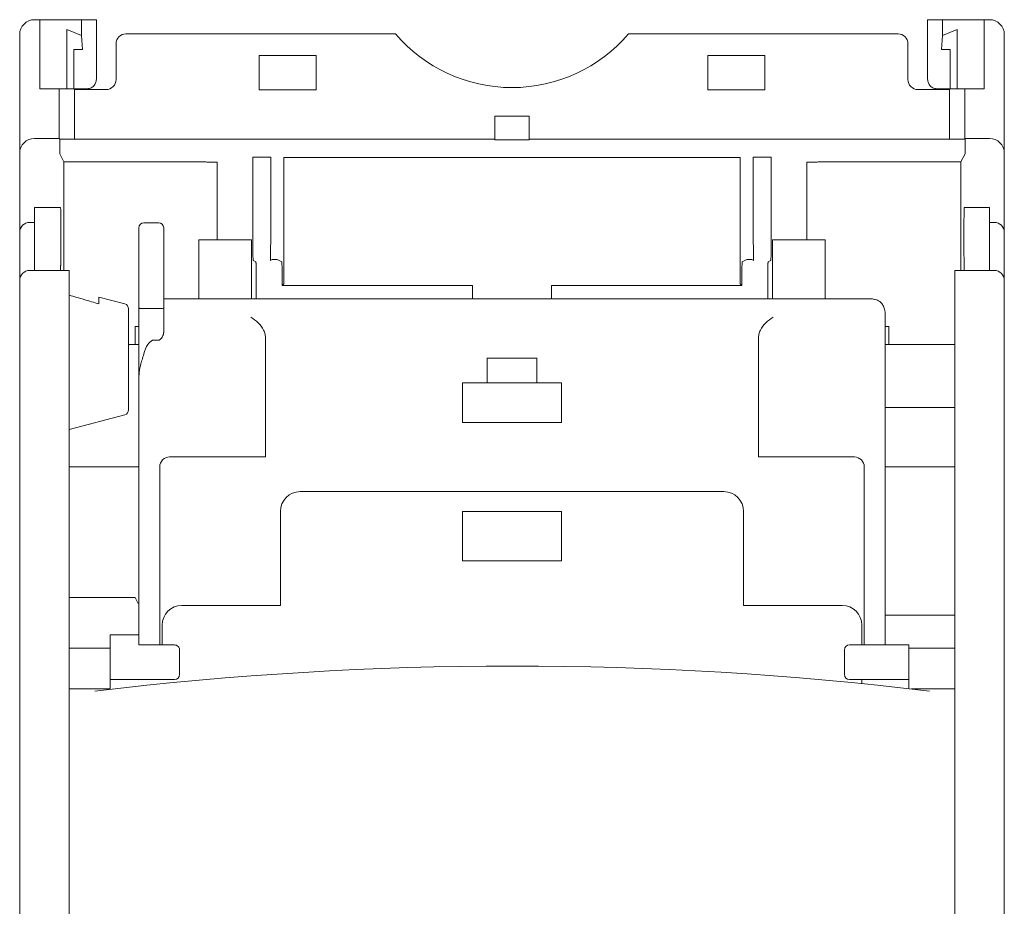
# Model space of a CAD drawing. Units: millimetres. Extents: x 0 to 7470, y 0 to 4752.
# Drawn here: x 5142 to 5241, y 2140 to 2230 of the extents above; entities that cross this region are included whole.
import ezdxf
from ezdxf.enums import TextEntityAlignment as Align

# ---------------------------------------------------------------- set-up
doc = ezdxf.new("R2010")
doc.units = ezdxf.units.MM
doc.linetypes.add('DOT_CENTER', pattern=[14, 12, -1, 0, -1])
doc.layers.add('2DE_OBJ_Lamel-APP', color=130, linetype='Continuous', lineweight=18)
doc.layers.add('2DE_TXTNUM', color=11, linetype='Continuous', lineweight=18)
doc.layers.add('2DE_TXTPAR', color=41, linetype='Continuous')
doc.styles.add('CP_ATTR', font='arial.ttf')
doc.styles.add('CP_ELATT', font='arial.ttf')

# ---------------------------------------------------------------- blocks, each defined once
blk = doc.blocks.new('2dlam_btvc123_3_gor-03_zvunwso')
at = {"linetype": 'Continuous'}
for p, q in [((-42.03060241101229, 279.7610373144475), (-48.28089229437501, 279.7610373144475)), ((-47.74670310678549, 279.7610373144475), (-47.74670310678549, 272.7610373144507)), ((-43.52630134931053, 279.7610373144475), (-43.52630134931053, 278.1565503846118)), ((-42.03060241101229, 279.7610373144475), (-42.03060241101229, 273.7610373144466)), ((41.96881782225395, 279.7610373144475), (41.96881782225395, 273.7610373144466)), ((41.96881782225395, 279.7610373144475), (48.21910770562589, 279.7610373144475)), ((43.46451676055857, 279.7610373144475), (43.46451676055857, 278.1565503846118)), ((47.68491851803526, 279.7610373144475), (47.68491851803526, 272.7610373144507)), ((-45.02175571319912, 278.7610373144448), (-43.52630134931053, 278.1565503846118)), ((-45.02175571319638, 272.7610373144507), (-45.02175571319912, 278.7610373144448)), ((44.9599711244482, 278.7610373144448), (43.46451676055857, 278.1565503846118)), ((44.9599711244482, 272.7610373144507), (44.9599711244482, 278.7610373144448)), ((-49.780892294375, 278.2610373144466), (-49.780892294375, -382.7389626855561)), ((-43.52630134931053, 278.1565503846118), (-43.4354070231567, 276.7610373144466)), ((-39.04598615238093, 278.325406457298), (-11.81223739290999, 278.325406457298)), ((38.98420156363193, 278.325406457298), (11.75045280416032, 278.325406457298)), ((43.46451676055857, 278.1565503846118), (43.37362243440747, 276.7610373144466)), ((49.71910770562589, 278.2610373144466), (49.71910770562589, -382.7389626855561)), ((-43.4354070231567, 276.7610373144466), (-44.2937222368937, 276.7610373144466)), ((-44.2937222368937, 276.7610373144466), (-44.2937222368937, 272.7610373144507)), ((-40.04598615238148, 273.6966681715967), (-40.04598615238148, 277.3254064573007)), ((39.98420156363125, 273.6966681715967), (39.98420156363125, 277.3254064573007)), ((43.37362243440747, 276.7610373144466), (44.23193764813584, 276.7610373144466)), ((44.23193764813584, 272.7610373144507), (44.23193764813584, 276.7610373144466)), ((-25.57670835027784, 276.1533739379264), (-19.82670835027693, 276.1533739379264)), ((-25.57670835027784, 276.1533739379264), (-25.57670835027784, 272.6533739379274)), ((-19.82670835027693, 276.1533739379264), (-19.82670835027693, 272.6533739379274)), ((25.51492376152602, 276.1533739379264), (19.76492376152782, 276.1533739379264)), ((19.76492376152782, 276.1533739379264), (19.76492376152782, 272.6533739379274)), ((25.51492376152602, 276.1533739379264), (25.51492376152602, 272.6533739379274)), ((-43.0129976997315, 272.7610373144507), (-47.74670310678549, 272.7610373144507)), ((-45.78427897780692, 272.7610373144507), (-45.78427897780692, 267.7610373144466)), ((-44.2350762384741, 272.6966681715926), (-44.2350762384741, 267.6844702814378)), ((-41.04598615238148, 272.6966681715926), (-44.2350762384741, 272.6966681715926)), ((-19.82670835027693, 272.6533739379274), (-25.57670835027784, 272.6533739379274)), ((19.76492376152782, 272.6533739379274), (25.51492376152602, 272.6533739379274)), ((40.98420156363125, 272.6966681715926), (44.17329164972227, 272.6966681715926)), ((42.95121311097398, 272.7610373144507), (47.68491851803526, 272.7610373144507)), ((44.17329164972227, 272.6966681715926), (44.17329164972227, 267.6844702814378)), ((45.73332301433945, 267.6844702814378), (45.73332301433945, 272.7610373144507)), ((-1.763438558789965, 269.9935835788674), (1.701653970047118, 269.9935835788674)), ((-1.763438558789965, 269.9935835788674), (-1.763438558789965, 267.6146500217269)), ((1.701653970047118, 267.6146500217269), (1.701653970047118, 269.9935835788674)), ((-48.28089229437319, 267.7610373144466), (-45.75529513505035, 267.7610373144466)), ((-45.75529513505035, 267.7610373144466), (-45.75529513505035, 267.7289535156888)), ((-45.75529513505035, 267.7289535156888), (-45.73305521181021, 267.6844702814378)), ((-45.73305521181021, 267.6844702814378), (-1.763438558789965, 267.6844702814378)), ((-45.73305521181021, 266.1934228677169), (-45.73305521181021, 267.6844702814378)), ((1.701653970047118, 267.6844702814378), (45.75089555913598, 267.6844702814378)), ((45.7442658733279, 267.7610373144466), (48.21910770562443, 267.7610373144466)), ((45.75089555913598, 267.6844702814378), (45.75089555913598, 266.1934228677169)), ((-1.763438558789965, 267.6146500217269), (-1.280892294371369, 267.6146500216487)), ((-1.280892294371369, 267.6146500216487), (1.701653970047118, 267.6146500217269)), ((-45.73305521181021, 266.1934228677169), (-45.32273173536212, 265.3727134110468)), ((-26.22090402300819, 257.4020444490638), (-26.22090402300819, 265.8443215691586)), ((-26.22090402300819, 265.8443215691586), (-24.41821549230701, 265.8443215691586)), ((-24.41821549230701, 257.4023189654449), (-24.41821549230701, 265.8443215691586)), ((-23.10259170554321, 253.0104988500716), (-23.10259170554321, 265.8192856226206)), ((23.04080711679376, 265.8192856226206), (-23.10259170554321, 265.8192856226206)), ((23.04080711679376, 253.0104988500716), (23.04080711679376, 265.8192856226206)), ((24.35643090355632, 265.8443215691586), (26.15911943425738, 265.8443215691586)), ((24.35643090355632, 265.8443215691586), (24.35643090355632, 257.4023189654449)), ((26.15911943425738, 265.8443215691586), (26.15911943425738, 257.4020444490638)), ((45.75089555913598, 266.1934228677169), (45.34057208268212, 265.3727134110468)), ((-31.3356737340132, 265.3727134110468), (-45.32273173536212, 265.3727134110468)), ((-45.32273173536212, 254.4056243545488), (-45.32273173536212, 265.3727134110468)), ((-29.83567373401367, 265.3465308136488), (-29.83567373401367, 257.5026479612075)), ((29.77388914526, 265.3465308136488), (29.77388914526, 257.5026479612075)), ((31.27388914525875, 265.3727134110468), (45.34057208268212, 265.3727134110468)), ((45.34057208268212, 254.4056243545488), (45.34057208268212, 265.3727134110468)), ((-45.64780756056655, 260.7610373144457), (-48.28089229437501, 260.7610373144457)), ((-48.28089229437319, 254.4056243545488), (-48.28089229437501, 260.7610373144457)), ((45.66564790789004, 260.7610373144457), (48.21910770562589, 260.7610373144457)), ((48.21910770562589, 260.7610373144457), (48.21910770562589, 254.4056243545488)), ((-48.78089229437228, 259.2610373144457), (-48.28089229437501, 259.2610373144457)), ((-37.73089495287297, 250.6150454296476), (-37.73089495287297, 258.7158016892986)), ((-35.73089495286968, 259.2158016892958), (-37.23089495286968, 259.2158016892958)), ((-35.23089495286888, 248.1410222035797), (-35.23089495286968, 258.7158016892986)), ((48.71910770562545, 259.2610373144457), (48.21910770562589, 259.2610373144457)), ((-31.35396811222427, 257.5024195039659), (-31.66939229437697, 257.5026479612148)), ((-31.66939229437697, 251.5492191808407), (-31.66939229437697, 257.5026479612148)), ((-29.83567373401367, 257.5026479612075), (-31.35396811222427, 257.5024195039659)), ((-26.37754494829744, 257.5026479612388), (-29.83567373401367, 257.5026479612075)), ((26.31576035954493, 257.5026479612388), (29.77388914526, 257.5026479612075)), ((29.77388914526, 257.5026479612075), (31.29218352347198, 257.5024195039659)), ((31.29218352347198, 257.5024195039659), (31.60760770562365, 257.5026479612148)), ((31.60760770562365, 251.5492191808407), (31.60760770562365, 257.5026479612148)), ((-26.35136235090522, 256.0026479612389), (-26.35136235090522, 251.5492191808407)), ((26.28957776215282, 251.5492191808407), (26.28957776215282, 256.0026479612389)), ((-45.65435271140905, 254.4056243545488), (-45.65435271140905, 254.7610373144448)), ((-45.64780756056655, 254.7610373144448), (-45.65435271140905, 254.7610373144448)), ((-25.91133220260338, 255.264736897138), (-26.18629844485258, 255.402125803168)), ((-24.45282107046343, 255.4023897799557), (-24.25289870154768, 255.5023433515489)), ((-23.7670882988059, 255.5024173315605), (-24.25289870154768, 255.5023433515489)), ((-23.7670882988059, 255.5024173315605), (-23.29219879620007, 255.2651352975358)), ((23.70530371005395, 255.5024173315605), (23.23041420744994, 255.2651352975358)), ((23.70530371005395, 255.5024173315605), (24.19111411279539, 255.5026479612347)), ((24.19111411279539, 255.5026479612347), (24.39103648171136, 255.4023897799557)), ((26.12451385610211, 255.402125803168), (25.84954761385279, 255.264736897138)), ((45.66564790789004, 254.7610373144448), (45.67219305873368, 254.7610373144448)), ((45.67219305873368, 254.4056243545488), (45.67219305873368, 254.7610373144448)), ((-25.87700995426895, 253.0105211835758), (-25.8802796848687, 251.5492191808407)), ((-23.25813742968796, 252.8943267585187), (-23.25787654786518, 253.0109195839795)), ((-23.25813742968796, 252.8943267585187), (-4.030891912100853, 252.8943267585187)), ((-23.17219196842154, 252.894326758511), (-23.17192737166442, 253.0104988500716)), ((-23.17192737166442, 253.0104988500716), (-23.10259170554321, 253.0104988500716)), ((-4.030891912100853, 252.8943267585187), (-4.030891912100853, 251.5492191808407)), ((23.19635284093839, 252.894326758511), (3.969107323350613, 252.894326758511)), ((3.969107323350613, 252.894326758511), (3.969107323350613, 251.5492191808407)), ((23.1101149730348, 253.0104988500716), (23.04080711679376, 253.0104988500716)), ((23.11037956979214, 252.894326758511), (23.1101149730348, 253.0104988500716)), ((23.19635284093839, 252.894326758511), (23.19609195911471, 253.0109195839795)), ((25.81849509611857, 251.5492191808407), (25.81522536551802, 253.0105211835758)), ((-41.78089229437421, 251.0244226598588), (-41.78089229437421, 251.7215246345327)), ((-39.15148277182425, 251.0169764763955), (-41.78089229437421, 251.7215246345327)), ((36.16910504708528, 251.5492191808557), (-35.23089495286888, 251.5492191808557)), ((-38.78089229437421, 240.3013405512224), (-38.78089229437421, 250.5340135632596)), ((-37.7308922943771, 246.9289737154177), (-37.73089495287297, 250.6150454296476)), ((-37.23089495286968, 250.5492191808589), (-35.73089495286968, 250.5492191808589)), ((37.66910504708585, 250.1153760028069), (37.66910504708585, 247.2190921619258)), ((-37.73089495286615, 248.7259043473618), (-38.11746239365425, 248.7259043473618)), ((-38.11746239365425, 246.9289737154067), (-38.11746239365425, 248.7259043473618)), ((38.05567780490219, 248.7259043473618), (37.66910504708813, 248.7259043473618)), ((38.05567780490219, 246.9289737154067), (38.05567780490219, 248.7259043473618)), ((-38.78089229437421, 246.9289737154067), (-37.73089229437494, 246.9289737154067)), ((-37.7308922943771, 245.2492218385379), (-37.73089229437494, 246.9289737154067)), ((-36.37666119974301, 247.3648584088296), (-35.73089495286968, 247.3648584088296)), ((-24.93089495290951, 235.5446075008917), (-24.93089495290951, 247.5077672965258)), ((24.86910504712887, 235.5446075008917), (24.86910504712887, 247.5077672965258)), ((37.66910770562207, 246.9289737154177), (37.66910504708585, 247.2190921619258)), ((44.71910770562295, 246.9289737154067), (37.66910770562207, 246.9289737154067)), ((37.66910770562207, 241.3323789918468), (37.66910770562207, 246.9289737154177)), ((-37.73089495286888, 243.7251291718185), (-37.7308922943771, 245.2492218385379)), ((-37.73089495286615, 243.7251291718076), (-37.73089229437494, 245.2492218385237)), ((2.469105047110133, 245.5446101585808), (-2.530894952889751, 245.5446101585808)), ((-2.530894952889751, 245.5446101585808), (-2.530894952889751, 243.044610158584)), ((2.469105047110133, 243.044610158584), (2.469105047110133, 245.5446101585808)), ((-37.7308922943771, 241.3323789918599), (-37.73089495286888, 243.7251291718185)), ((-37.73089229437494, 241.3323789918468), (-37.73089495286615, 243.7251291718076)), ((-5.030894952889867, 243.044610158584), (4.969105047110129, 243.044610158584)), ((-5.030894952889867, 243.044610158584), (-5.030894952889867, 239.0446101585876)), ((4.969105047110129, 239.0446101585876), (4.969105047110129, 243.044610158584)), ((-37.73089495286888, 236.5058663713067), (-37.7308922943771, 241.3323789918599)), ((-37.73089495286615, 236.5058663713007), (-37.73089229437494, 241.3323789918468)), ((37.66910504708585, 236.5058663713007), (37.66910770562207, 241.3323789918468)), ((-39.15148277182425, 239.8183776380856), (-44.78089229437421, 238.3099819026597)), ((-5.030894952889867, 239.0446101585876), (4.969105047110129, 239.0446101585876)), ((-37.7308922943771, 235.8492218385345), (-37.73089495286888, 236.5058663713067)), ((-37.73089229437494, 235.849221838529), (-37.73089495286615, 236.5058663713007)), ((-37.73089495286888, 234.8309412982667), (-37.7308922943771, 235.8492218385345)), ((-37.73089495286615, 234.8309412982558), (-37.73089229437494, 235.849221838529)), ((37.66910770562207, 235.849221838529), (37.66910504708585, 236.5058663713007)), ((37.66910504708585, 234.8309412982558), (37.66910770562207, 235.849221838529)), ((-37.7308922943771, 234.5492218385366), (-37.73089495286888, 234.8309412982667)), ((-37.73089229437494, 234.5492218385257), (-37.73089495286615, 234.8309412982558)), ((-34.63089495291808, 235.5446075008917), (-24.93089495290951, 235.5446075008917)), ((34.56910504713687, 235.5446075008917), (24.86910504712887, 235.5446075008917)), ((37.66910770562207, 234.5492218385257), (37.66910504708585, 234.8309412982558)), ((-44.78089229437421, 234.5492218385257), (-37.73089229437494, 234.5492218385257)), ((-37.7308922943771, 234.5492218385366), (-37.73089495286888, 219.5492191807848)), ((-35.63089495291854, 234.5446075008876), (-35.63089495290625, 216.5446075008786)), ((35.56910504713574, 234.5446075008876), (35.56910504712675, 216.5446075009195)), ((37.66910504708721, 219.5492191808257), (37.66910770562207, 234.5492218385366)), ((44.71910770562295, 234.5492218385257), (37.66910770562207, 234.5492218385257)), ((-21.43089229438783, 232.0446101585808), (21.36910770564975, 232.0446101585808)), ((-23.43089229438829, 220.5446101585608), (-23.43089229438829, 230.0446101585876)), ((-5.030894952892595, 230.0446101585876), (4.969105047106038, 230.0446101585876)), ((-5.030894952892595, 225.044610158584), (-5.030894952892595, 230.0446101585876)), ((4.969105047106038, 230.0446101585876), (4.969105047106038, 225.044610158584)), ((23.3691077056509, 220.5446101585608), (23.3691077056509, 230.0446101585876)), ((-5.030894952892595, 225.044610158584), (4.969105047106038, 225.044610158584)), ((-44.78089229437421, 221.3445393315155), (-38.11746239365425, 221.3445393315155)), ((-37.81637934997275, 220.742327380769), (-38.11746239365425, 221.3445393315155)), ((-33.38089229439095, 220.5446101585608), (-23.43089229438829, 220.5446101585608)), ((33.31910770565186, 220.5446101585608), (23.3691077056509, 220.5446101585608)), ((-37.73089495286888, 219.5492191807848), (-37.73089495286888, 216.5446075008786)), ((37.66910504708721, 219.5492191808257), (44.71910770562397, 219.5492191808257)), ((37.66910504708721, 216.5446075009195), (37.66910504708721, 219.5492191808257)), ((44.71910770562681, 219.5677443713266), (40.00459476121192, 219.5677443713266)), ((-35.38089229439083, 218.5446101585767), (-35.38089229439083, 216.5446075008786)), ((35.31910770565355, 216.5446075009195), (35.31910770565355, 218.5446101585767)), ((-40.63089495288203, 217.5492191808007), (-40.63089495288203, 212.0469362716976)), ((-37.73089495286888, 217.5492191808007), (-40.63089495288203, 217.5492191808007)), ((-44.78089229437592, 216.2236121499987), (-40.63089495288203, 216.2236121499987)), ((-37.73089495286888, 216.5446075008786), (-34.13089495297767, 216.5446075008895)), ((-33.63089495297618, 213.5446075008895), (-33.63089495297675, 216.0446075008904)), ((33.56910504719724, 216.0446075009208), (33.56910504719451, 213.5446075009209)), ((34.06910504719588, 216.5446075009195), (40.06910504710231, 216.5446075009195)), ((40.06910504710231, 216.5446075009195), (40.06910504710231, 212.1228395472585)), ((44.71910770562397, 216.2236121499987), (40.06910504710231, 216.2236121499987)), ((-40.63089495288203, 213.0446075008767), (-34.13089495297676, 213.0446075008917)), ((40.06910504710231, 213.0446075009167), (34.06910504719588, 213.0446075009167)), ((35.31910770565355, 212.6349109027215), (35.31910770565355, 213.0446075009167)), ((-40.63089495288203, 212.0915027111319), (-44.78089229437592, 212.0915027111319)), ((40.34139812231773, 212.0915027111546), (44.71910770562397, 212.0915027111546))]:
    blk.add_line(p, q, dxfattribs=at)
at = {"color": 5, "linetype": 'Continuous'}
for p, q in [((-44.78089229437421, 254.4056243545488), (-48.78089229437501, 254.4056243545488)), ((-44.78089229437421, 254.4056243545488), (-44.78089229437001, -144.9773551379953)), ((44.71910770562295, 254.4056243545488), (44.71910770562681, -144.9773551379953)), ((44.71910770562295, 254.4056243545488), (48.71910770562397, 254.4056243545488))]:
    blk.add_line(p, q, dxfattribs=at)
at = {"linetype": 'DOT_CENTER'}
blk.add_line((44.71910770562681, 240.5492218385157), (37.66910770562527, 240.5492218385157), dxfattribs=at)
at = {"linetype": 'Continuous'}
for centre, radius, start, end in [((-48.28089229437501, 278.2610373144466), 1.5, 90, 180), ((48.21910770562589, 278.2610373144466), 1.5, 0, 90), ((-39.04598615238093, 277.3254064573007), 1, 90, 180), ((-0.03089229437592, 288.3976409496645), 15.50000000000193, 220.5281511326679, 319.4718488673321), ((38.98420156363193, 277.3254064573007), 1, 0, 90), ((-41.04598615238148, 273.6966681715967), 1, 270, 0), ((40.98420156363125, 273.6966681715967), 1, 180, 270), ((-48.28089229437319, 266.2610373144466), 1.5, 90, 180), ((48.21910770562443, 266.2610373144466), 1.50000000000091, 0, 90), ((-48.78089229437228, 258.2610373144484), 1, 90, 180), ((-37.23089495286968, 258.7158016892985), 0.5, 90, 180), ((-35.73089495286968, 258.7158016892985), 0.5, 0, 90), ((48.71910770562545, 258.2610373144484), 1, 0, 90), ((-39.28089229437501, 250.5340135632469), 0.5, 1.250645e-09, 75.00000000009409), ((36.16753483137393, 250.2316530695498), 1.31756704696182, 70.5501261468973, 89.9317175132137), ((-39.28089229437501, 240.3013405512224), 0.49999999999584, 285.0000000002282, 0), ((-34.63089495291843, 234.5446075008876), 1, 89.99999999994789, 180), ((34.56910504713687, 234.5446075008876), 1, 0, 90), ((-21.43089229438783, 230.0446101585876), 2, 90, 180), ((21.36910770564975, 230.0446101585876), 2, 0, 90), ((-33.38089229439095, 218.5446101585767), 2, 90, 180), ((33.31910770565186, 218.5446101585767), 2, 0, 90), ((-34.1308949529772, 216.0446075008904), 0.5, 0, 90.00000000010418), ((34.06910504719588, 216.0446075009208), 0.5, 90, 180), ((-34.13089495297676, 213.5446075008895), 0.5, 270.0000000001042, 0), ((34.06910504719588, 213.5446075009209), 0.5000000000009099, 180, 269.9999999998959)]:
    blk.add_arc(centre, radius, start, end, dxfattribs=at)
at = {"color": 5, "linetype": 'Continuous'}
for centre, radius, start, end in [((-48.78089229437501, 253.4056243545478), 1, 90, 180), ((48.71910770562397, 253.4056243545478), 1, 0, 90), ((0.04728527356929001, -136.8347612063544), 351.2451468443327, 83.11216633386236, 96.90366156605629)]:
    blk.add_arc(centre, radius, start, end, dxfattribs=at)
at = {"linetype": 'Continuous'}
for points in [[(-42.03045010616913, 273.7435849080048), (-42.10491223364907, 273.3662945803967), (-42.3171996570146, 273.0477868652929), (-42.63570737212103, 272.8354994419297), (-43.0129976997315, 272.7610373144507)], [(-42.03060241101229, 273.7610373144466), (-42.03048818310537, 273.7523107789499), (-42.03045010616913, 273.7435849080048)], [(41.96881782225395, 273.7610373144466), (41.96870359434615, 273.7523107789499), (41.96866551741083, 273.7435849080048)], [(41.96866551741083, 273.7435849080048), (42.04312764489214, 273.3662945803967), (42.25541506825572, 273.0477868652929), (42.57392278336282, 272.8354994419297), (42.95121311097398, 272.7610373144507)], [(-29.83567373401367, 265.3465308136488), (-29.8486831658629, 265.3499722757565), (-29.88706702322588, 265.3533257260706), (-29.94985864882244, 265.3565504294265), (-30.0360913853757, 265.3596056506249), (-30.14479857560582, 265.3624506544788), (-30.2750135622332, 265.3650447058167), (-30.4551492103227, 265.3677276886119), (-30.6553157147182, 265.3698652071944), (-30.87148041224293, 265.3714281048956), (-31.09961063973208, 265.3723872250666), (-31.3356737340132, 265.3727134110468)], [(31.27388914525875, 265.3727134110468), (31.03782605097888, 265.3723872250598), (30.80969582349008, 265.3714281048888), (30.59353112596261, 265.3698652071944), (30.39336462157007, 265.3677276886119), (30.21322897347989, 265.3650447058167), (30.08301398685296, 265.3624506544788), (29.97430679662273, 265.3596056506249), (29.88807406006981, 265.3565504294265), (29.82528243447268, 265.3533257260706), (29.78689857710924, 265.3499722757565), (29.77388914526, 265.3465308136488)], [(-45.64780756056655, 254.7610373144448), (-45.64550566034539, 254.7726489900288), (-45.64323683911061, 254.807102127485), (-45.64101316562994, 254.8638238928738), (-45.63884670866673, 254.9422414522405), (-45.6367495369859, 255.0417819716567), (-45.63473371935289, 255.161872617171), (-45.63281132453265, 255.301940554848), (-45.63099442128851, 255.4614129507277), (-45.62929507838544, 255.6397169708866), (-45.62732442765365, 255.892612970094), (-45.62562780388089, 256.1671243221358), (-45.62421583185972, 256.4603117681436), (-45.62309913638546, 256.7692360492497), (-45.62228834225334, 257.0909579065847), (-45.62179407425718, 257.4225380812677), (-45.62162695719609, 257.7610373144448), (-45.62179407425675, 258.0995365476165), (-45.62228834225334, 258.4311167223059), (-45.62309913638546, 258.7528385796336), (-45.62421583185915, 259.0617628607379), (-45.62562780388089, 259.3549503067547), (-45.62732442765525, 259.6294616587966), (-45.62929507838544, 259.8823576580016), (-45.63099442128851, 260.0606616781538), (-45.63281132453265, 260.2201340740498), (-45.63473371935289, 260.3602020117159), (-45.63674953698682, 260.4802926572338), (-45.63884670866673, 260.5798331766528), (-45.64101316562994, 260.6582507360195), (-45.64323683911061, 260.7149725014106), (-45.64550566034539, 260.7494256388595), (-45.64780756056655, 260.7610373144457)], [(45.66564790789004, 254.7610373144448), (45.66334600766944, 254.7726489900288), (45.66107718643571, 254.807102127485), (45.65885351295343, 254.8638238928738), (45.65668705599182, 254.9422414522405), (45.65458988430964, 255.0417819716567), (45.65257406667694, 255.161872617171), (45.65065167185546, 255.301940554848), (45.64883476861267, 255.4614129507277), (45.64713542571086, 255.6397169708866), (45.64516477497909, 255.892612970094), (45.6434681512045, 256.1671243221358), (45.64205617918287, 256.4603117681436), (45.64093948370781, 256.7692360492497), (45.64012868957695, 257.0909579065847), (45.63963442158183, 257.4225380812677), (45.63946730451687, 257.7610373144448), (45.63963442158183, 258.0995365476165), (45.64012868957695, 258.4311167223059), (45.64093948370781, 258.7528385796336), (45.64205617918287, 259.0617628607379), (45.6434681512045, 259.3549503067547), (45.64516477497909, 259.6294616587966), (45.64713542571086, 259.8823576580016), (45.64883476861267, 260.0606616781538), (45.65065167185546, 260.2201340740498), (45.65257406667694, 260.3602020117159), (45.65458988430964, 260.4802926572338), (45.65668705599022, 260.5798331766528), (45.65885351295343, 260.6582507360195), (45.66107718643571, 260.7149725014106), (45.66334600766944, 260.7494256388595), (45.66564790789004, 260.7610373144457)], [(-26.37754494829744, 257.5026479612388), (-26.37410348619233, 257.4896385293869), (-26.37075003587279, 257.4512546720257), (-26.36752533252366, 257.3884630464286), (-26.36447011132816, 257.3022303098737), (-26.36162510747045, 257.1935231196476), (-26.35903105613295, 257.0633081330157), (-26.35634807333656, 256.8831724849297), (-26.35421055475911, 256.6830059805338), (-26.35264765705688, 256.4668412830065), (-26.35168853688504, 256.2387110555205), (-26.35136235090522, 256.0026479612389)], [(-26.18629844485258, 255.402125803168), (-26.19085859020027, 255.4215565207405), (-26.19529823880384, 255.4743908620066), (-26.19956412358533, 255.5593413356087), (-26.2036029774622, 255.6751204501849), (-26.20736153335111, 255.8204407143898), (-26.21078652417418, 255.9940146368758), (-26.2143274116471, 256.2336448780607), (-26.21714763480714, 256.4995554663997), (-26.21920916411364, 256.7864539153729), (-26.2204739700278, 257.0890477384369), (-26.22090402300819, 257.4020444490638)], [(-24.45282107046343, 255.4023897799557), (-24.44826092511494, 255.4218218863939), (-24.44382127651079, 255.4746575798085), (-24.43955539173169, 255.5596093526396), (-24.43551653785573, 255.6753896973055), (-24.43175798196546, 255.8207111062257), (-24.42833299114227, 255.994286071842), (-24.42479210366958, 256.2339173914429), (-24.42197188050978, 256.4998288387178), (-24.41991035120145, 256.7867279155544), (-24.41864554528685, 257.0893221238439), (-24.41821549230701, 257.4023189654449)], [(24.35643090355632, 257.4023189654449), (24.356860956535, 257.0893221238439), (24.35812576244962, 256.7867279155544), (24.36018729175612, 256.4998288387178), (24.36300751491672, 256.2339173914429), (24.36654840239089, 255.994286071842), (24.36997339321261, 255.8207111062257), (24.37373194910378, 255.6753896972987), (24.37777080297986, 255.5596093526396), (24.38203668775897, 255.4746575798085), (24.38647633636424, 255.4218218863939), (24.39103648171136, 255.4023897799557)], [(26.12451385610211, 255.402125803168), (26.12907400144832, 255.4215565207405), (26.13351365005281, 255.4743908620066), (26.13777953483259, 255.5593413356087), (26.14181838870889, 255.6751204501849), (26.14557694459882, 255.8204407143898), (26.1490019354228, 255.9940146368758), (26.15254282289561, 256.2336448780607), (26.15536304605655, 256.4995554663997), (26.1574245753618, 256.7864539153729), (26.15868938127596, 257.0890477384369), (26.15911943425738, 257.4020444490638)], [(26.31576035954493, 257.5026479612388), (26.31231889744049, 257.4896385293869), (26.30896544712084, 257.4512546720257), (26.30574074377229, 257.3884630464286), (26.3026855225753, 257.3022303098737), (26.29984051871827, 257.1935231196476), (26.29724646738123, 257.0633081330157), (26.29456348458461, 256.8831724849297), (26.29242596600716, 256.6830059805338), (26.29086306830505, 256.4668412830065), (26.28990394813309, 256.2387110555205), (26.28957776215282, 256.0026479612389)], [(-25.91133220260338, 255.264736897138), (-25.90639682430219, 255.2421655114667), (-25.90161340393979, 255.1806049563656), (-25.89704841690048, 255.0818069650131), (-25.89276833856559, 254.9475232705741), (-25.8888396443208, 254.7795056062168), (-25.88532880954699, 254.5795057051259), (-25.88182299970686, 254.3053348619446), (-25.87920146088345, 254.0044200308325), (-25.87750094145315, 253.6836921691538), (-25.87675818979096, 253.3500822342757), (-25.87700995426895, 253.0105211835758)], [(-23.29219879620007, 255.2651352975358), (-23.28726341789945, 255.2425639118687), (-23.28247999753739, 255.1810033567726), (-23.27791501049808, 255.0822053654138), (-23.27363493216308, 254.9479216709765), (-23.26970623791749, 254.7799040066197), (-23.26619540314425, 254.5799041055246), (-23.26268959330446, 254.3057332623489), (-23.26006805448196, 254.004818431235), (-23.25836753505064, 253.6840905695567), (-23.2576247833872, 253.3504806346787), (-23.25787654786518, 253.0109195839795)], [(23.19609195911471, 253.0109195839795), (23.19584019463571, 253.3504806346787), (23.19658294630063, 253.6840905695567), (23.19828346573093, 254.004818431235), (23.20090500455399, 254.3057332623489), (23.20441081439515, 254.5799041055246), (23.20792164916838, 254.7799040066166), (23.21185034341386, 254.9479216709765), (23.21613042174693, 255.0822053654138), (23.22069540878533, 255.1810033567726), (23.22547882914932, 255.2425639118687), (23.23041420744994, 255.2651352975358)], [(25.84954761385279, 255.264736897138), (25.84461223555309, 255.2421655114667), (25.83982881519069, 255.1806049563656), (25.83526382814989, 255.0818069650131), (25.83098374981716, 254.9475232705741), (25.82705505557079, 254.7795056062168), (25.82354422079788, 254.5795057051259), (25.82003841095764, 254.3053348619446), (25.8174168721348, 254.0044200308325), (25.81571635270302, 253.6836921691538), (25.81497360104084, 253.3500822342757), (25.81522536551802, 253.0105211835758)], [(-44.78089229437421, 251.9088876509195), (-44.01830005773819, 251.685965404924), (-43.28018043109023, 251.4690427248647), (-42.51736664015014, 251.243544221019), (-41.78089229437421, 251.0244226598588)], [(36.66910504708631, 251.4631755747596), (36.63779700069063, 251.468785116047), (36.60626100282923, 251.4740307374577)], [(36.66910504708631, 251.4631755747596), (36.90505981330898, 251.3898117692856), (37.12546273771375, 251.2606724841589), (37.25384240268704, 251.1503375715765), (37.40235514916822, 250.9752483536376), (37.59019096255543, 250.6031517840456), (37.65164376090161, 250.3478087364661), (37.66473148286786, 250.2320191766007), (37.66910504708585, 250.1153760028069)], [(-37.73089495287297, 250.6150454296476), (-37.71376385646546, 250.5979621896218), (-37.66408906908191, 250.5821736920448), (-37.58444834346312, 250.5684992427528), (-37.42223608728091, 250.5542300906018), (-37.23089495286968, 250.5492191808589)], [(-35.73089495286968, 250.5492191808589), (-35.53955381846038, 250.5542300906018), (-35.37734156227634, 250.5684992427528), (-35.2977008366571, 250.5821736920448), (-35.2480260492739, 250.5979621896218), (-35.23089495286968, 250.6150454296476)], [(-25.13185684723294, 248.3737927003058), (-25.68090778872647, 249.1237798644947), (-26.43089495290951, 249.6728308059896)], [(25.07006694145355, 248.3737927003058), (25.61911788294537, 249.1237798644947), (26.36910504712887, 249.6728308059896)], [(-35.23089495286888, 248.1410222035797), (-35.23211457352682, 248.1057249200016), (-35.23620723921806, 248.0656353757786), (-35.25517082046646, 247.972094772937), (-35.28513128716543, 247.8783961644299), (-35.32316047135657, 247.7875244676838), (-35.36633020508543, 247.7024646001078), (-35.38054831854299, 247.677282257308), (-35.40307581532318, 247.6397949818929), (-35.43305396001517, 247.5939130718507), (-35.4696240172093, 247.5435468251626), (-35.51192725149269, 247.4926065398067), (-35.55425546337118, 247.4494917113807), (-35.59050382170517, 247.4190866586527), (-35.62023793893286, 247.3988951551305), (-35.66932070518408, 247.3755304878705), (-35.71544025012463, 247.3655345181337), (-35.72317211379732, 247.365027287724), (-35.73089495286968, 247.3648584088296)], [(-24.93089495290951, 247.5077672965258), (-24.98200659975783, 247.9560549130965), (-25.13185684723294, 248.3737927003058)], [(24.86910504712887, 247.5077672965258), (24.92021669397673, 247.9560549130965), (25.07006694145355, 248.3737927003058)], [(-36.37666119974301, 247.3648584088296), (-36.83366001118702, 246.9194779610807), (-37.23089495286968, 245.9658371698369)], [(-37.23089495286968, 245.9658371698369), (-37.414687954859, 245.3665425636286), (-37.57419320258123, 244.8117242072076), (-37.68895938019432, 244.2651265789186), (-37.73089495286888, 243.7251291718185)], [(38.57018071623713, 219.5492191808148), (38.71804882618074, 219.5550237262846), (38.9439345894325, 219.5600756660939), (39.43057135798607, 219.5657512662169), (40.00459476121192, 219.5677443713266)]]:
    blk.add_spline(points, degree=3, dxfattribs=at)
at = {"linetype": 'ByBlock', "style": 'CP_ATTR', "flags": 9}
for tag, p in [('ORDER-NO', (-0.0919607011635393, -0.0186823830195165)), ('PRODUCER', (-0.0919510669385608, -0.0187950893771329)), ('GROUP', (-0.0919340703355314, -0.0183980956702677)), ('ARTICLE', (-0.0919284145649469, -0.0184891519136357)), ('NUMBER', (-0.0919228298543719, -0.0183099733739649)), ('NAME', (-0.0919133620257339, -0.0182065961309061)), ('TEMPERATURE', (-0.0916608866187207, -0.0182102824022149)), ('FLOW', (-0.0916004651343337, -0.0184046040432635)), ('CHARACTER', (-0.0915788321218064, -0.0184816623849244)), ('VOLTAGE', (-0.0914591760688254, -0.0187798563362559)), ('POWER', (-0.09144308189069601, -0.0186801964399154)), ('OTHER', (-0.0914121790635154, -0.0183028912269294)), ('DN', (-0.0912824558168333, -0.0185733043029304)), ('PN', (-0.0912752590542256, -0.0183945866503777))]:
    blk.add_attdef(tag, text='', height=5e-05, dxfattribs=at).set_placement(p, align=Align.MIDDLE_LEFT)
at = {"layer": '2DE_TXTNUM', "linetype": 'ByBlock', "style": 'CP_ELATT', "width": 0.8, "flags": 8}
blk.add_attdef('TAG', text='', height=20, dxfattribs=at).set_placement((0.0100612049490651, 284.5603576721242), align=Align.CENTER)
at = {"layer": '2DE_TXTPAR', "linetype": 'ByBlock', "style": 'CP_ATTR', "flags": 8}
blk.add_attdef('PRODUCT-TYPE', text='', height=8, dxfattribs=at).set_placement((-0.0308922943758952, -368.3033318284083), align=Align.CENTER)

msp = doc.modelspace()

# ---------------------------------------------------------------- block references
at = {"layer": '2DE_OBJ_Lamel-APP'}
msp.add_blockref('2dlam_btvc123_3_gor-03_zvunwso', (5191.714131219778, 1950.220510506025), dxfattribs=at)

doc.saveas('drawing.dxf')
